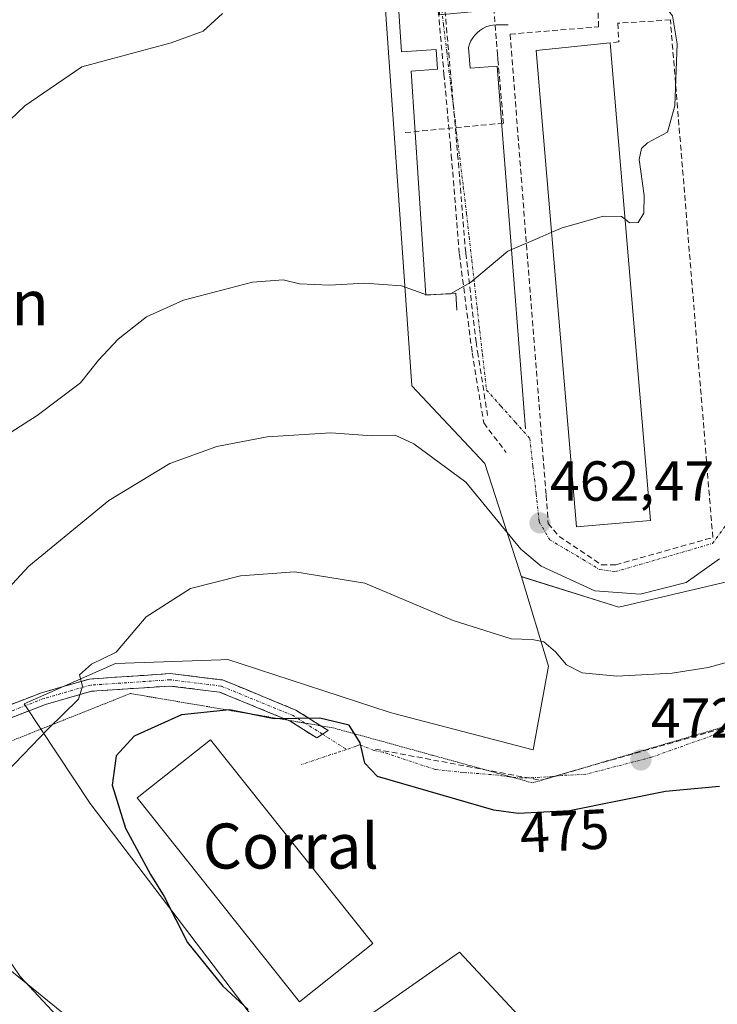
# Model space of a CAD drawing. Units: metres. Extents: x 610783 to 614232, y 4733948 to 4736317.
# Drawn here: x 611644 to 611768, y 4734600 to 4734775 of the extents above; entities that cross this region are included whole.
import ezdxf
from ezdxf.enums import TextEntityAlignment as Align

# ---------------------------------------------------------------- set-up
doc = ezdxf.new("R2010")
doc.units = ezdxf.units.M
doc.header["$MEASUREMENT"] = 0
for name, pattern in [('TRAZO_Y_PUNTO', [1, 0.5, -0.25, 0, -0.25]), ('TRAZOS2', [0.375, 0.25, -0.125]), ('TRAZOSX2', [1.5, 1, -0.5])]:
    doc.linetypes.add(name, pattern=pattern)
for name, color, linetype, lineweight in [('Camino', 19, 'TRAZOSX2', 0), ('Camino Cxs', 19, 'Continuous', 0), ('Camino eje', 19, 'TRAZO_Y_PUNTO', 0), ('Carátula', 7, 'Continuous', 5), ('Conducción de agua lineal', 5, 'TRAZOSX2', 0), ('Cultivos herbáceos CxS', 92, 'Continuous', 0), ('Curva de nivel maestra', 36, 'Continuous', 30), ('Curva de nivel normal', 36, 'Continuous', 0), ('Edificación', 1, 'Continuous', 13), ('Edificación Cxs', 1, 'Continuous', 13), ('Elemento construido', 1, 'Continuous', 0), ('Muro lineal', 1, 'TRAZOSX2', 13), ('Núcleo urbano CxS', 19, 'Continuous', 0), ('Obra de contención lineal', 1, 'TRAZOSX2', 13), ('Punto de cota en terreno', 7, 'Continuous', 0), ('Rótulo de curva de nivel directora', 19, 'Continuous', 0), ('Rótulo de punto de cota en terreno', 19, 'Continuous', 0), ('Tendido', 6, 'Continuous', 0), ('Texto cartográfico', 19, 'Continuous', 0), ('Vía pecuaria eje', 92, 'TRAZOS2', 0), ('Vía urbana eje', 5, 'TRAZO_Y_PUNTO', 0)]:
    doc.layers.add(name, color=color, linetype=linetype, lineweight=lineweight)
doc.styles.add('Arial', font='txt', dxfattribs={"height": 0.2})

# ---------------------------------------------------------------- blocks, each defined once
blk = doc.blocks.new('*U152')
at = {"layer": 'Cultivos herbáceos CxS', "color": 92, "linetype": 'Continuous', "lineweight": 0}
for points in [[(611709.1101, 4734778.7101, 457.2825), (611713.9057, 4734710.1511, 461.7391), (611726.8687, 4734696.3239, 462.6134), (611733.0051, 4734677.2793, 468.2644), (611733.3157, 4734676.3149, 468.3873), (611733.7373, 4734676.1815, 468.3118), (611750.6663, 4734670.8225, 467.7811), (611733.7911, 4734676.1009, 468.316), (611733.3687, 4734676.2329, 468.3915), (611738.1817, 4734660.3365, 470.663), (611735.4333, 4734645.5129, 473.0522), (611710.7223, 4734651.9273, 474.1429), (611709.8779, 4734652.2029, 474.254), (611683.7861, 4734660.7163, 473.5961), (611681.2227, 4734661.5527, 473.5359), (611679.9679, 4734661.5083, 473.5298), (611661.2831, 4734660.8481, 471.6472), (611645.0713, 4734653.6845, 469.2046), (611656.7613, 4734635.9649, 474.286), (611688.0509, 4734594.8701, 474.6488)], [(611697.0989, 4734591.8551, 475.1495), (611722.3589, 4734609.5747, 476.7525), (611732.9143, 4734598.2657, 477.1348)]]:
    blk.add_polyline3d(points, dxfattribs=at)
blk = doc.blocks.new('5PATER')
at = {"layer": 'Carátula', "linetype": 'Continuous', "lineweight": 5}
h = blk.add_hatch(color=250, dxfattribs=at)
edge = h.paths.add_edge_path()
edge.add_ellipse((0, 0.01), major_axis=(-1.33, -1.34), ratio=0.999422, start_angle=0, end_angle=360)

msp = doc.modelspace()

# ---------------------------------------------------------------- linework, layer by layer
at = {"layer": 'Camino', "color": 19, "linetype": 'TRAZOSX2', "lineweight": 0}
for points in [[(611518.34309, 4734633.03927), (611521.8091, 4734633.1001), (611531.2141, 4734631.0555), (611545.0005, 4734627.9043), (611562.0803, 4734625.8023), (611570.0137, 4734626.0183), (611585.2187, 4734630.4749), (611603.5673, 4734639.0317), (611637.0977, 4734651.3475), (611648.1687, 4734655.6483), (611656.6639, 4734658.0757), (611671.0131, 4734659.0429), (611680.3121, 4734657.9009), (611693.3177, 4734652.5695), (611697.74254, 4734649.76788)], [(611691.96395, 4734650.74682), (611679.7509, 4734655.7533), (611670.9525, 4734656.8339), (611657.0443, 4734655.8963), (611648.8707, 4734653.5609), (611637.8753, 4734649.2895), (611604.4129, 4734636.9987), (611585.9975, 4734628.4107), (611570.5111, 4734623.8715), (611561.5111, 4734621.1771), (611544.1947, 4734623.3083), (611530.1999, 4734626.5071), (611528.20731, 4734626.94029)], [(611698.0237, 4734648.2879), (611697.0199, 4734647.6215), (611692.3043, 4734650.6073), (611691.96395, 4734650.74682)], [(611697.74254, 4734649.76788), (611699.0275, 4734648.9543), (611698.0237, 4734648.2879)]]:
    msp.add_lwpolyline(points, dxfattribs=at)
at = {"layer": 'Camino Cxs', "color": 19, "linetype": 'Continuous', "lineweight": 0}
msp.add_polyline3d([(611640.78805, 4734652.78114, 467.227), (611644.47835, 4734654.21474, 467.7799), (611648.16875, 4734655.64834, 468.4279), (611652.41635, 4734656.86204, 469.4254), (611656.66395, 4734658.07574, 470.1948), (611661.44695, 4734658.39814, 470.8986), (611666.23005, 4734658.72054, 471.4967), (611671.01315, 4734659.04294, 472.0042), (611675.66265, 4734658.47194, 472.7951), (611680.31215, 4734657.90094, 473.4507), (611684.64735, 4734656.12374, 473.6221), (611688.98255, 4734654.34664, 473.9437), (611693.31775, 4734652.56954, 474.5967), (611696.17265, 4734650.76194, 474.8961), (611699.02755, 4734648.95434, 475.0244), (611697.01995, 4734647.62154, 475.2303), (611694.66215, 4734649.11444, 475.2167), (611692.30435, 4734650.60734, 475.0274), (611688.11985, 4734652.32264, 474.4855), (611683.93535, 4734654.03794, 473.9663), (611679.75095, 4734655.75334, 473.8061), (611675.35175, 4734656.29364, 473.4417), (611670.95255, 4734656.83394, 472.6724), (611666.31645, 4734656.52134, 472.177), (611661.68035, 4734656.20884, 471.3285), (611657.04435, 4734655.89634, 470.4487), (611652.95755, 4734654.72864, 469.525), (611648.87075, 4734653.56094, 468.5734), (611645.20555, 4734652.13714, 468.0787), (611641.54045, 4734650.71334, 467.2416)], dxfattribs=at)
at = {"layer": 'Camino eje', "color": 19, "linetype": 'TRAZO_Y_PUNTO', "lineweight": 0}
for points in [[(611694.93517, 4734650.24347), (611692.8109, 4734651.5885), (611680.0315, 4734656.8271), (611670.9827, 4734657.9385), (611656.8541, 4734656.9859), (611648.5197, 4734654.6047), (611637.4865, 4734650.3185), (611603.9901, 4734638.0153), (611585.6081, 4734629.4427), (611570.2623, 4734624.9449), (611561.7957, 4734623.4897), (611544.5977, 4734625.6063), (611530.7071, 4734628.7813), (611522.89569, 4734630.47944)], [(611698.0237, 4734648.2879), (611694.93517, 4734650.24347)], [(611698.0237, 4734648.2879), (611702.3239, 4734645.5651)]]:
    msp.add_lwpolyline(points, dxfattribs=at)
at = {"layer": 'Conducción de agua lineal', "color": 5, "linetype": 'TRAZOSX2', "lineweight": 0}
for points in [[(611727.9541, 4734783.2277, 457.2534), (611728.147, 4734780.8627, 457.35131), (611728.309, 4734778.8777, 457.42653), (611728.319, 4734778.7537, 457.43101), (611728.9288, 4734771.3777, 458.21185), (611729.1248, 4734769.0037, 458.5685), (611729.1857, 4734768.2697, 458.64781), (611729.1977, 4734768.1197, 458.64811), (611730.1735, 4734756.7977, 458.9569), (611712.5315, 4734755.1119, 458.48069)], [(611718.924, 4734779.5568, 457.06926), (611718.475, 4734778.2038, 457.12306), (611719.6197, 4734765.5068, 458.05347), (611720.7612, 4734752.8608, 458.72933), (611720.9184, 4734751.1198, 458.81209)], [(611718.924, 4734779.5568, 457.06926), (611719.666, 4734778.2878, 457.13421), (611721.9094, 4734752.9608, 458.76397)], [(611721.9094, 4734752.9608, 458.76397), (611722.0467, 4734751.2773, 458.84426), (611723.394, 4734734.7528, 459.64666)], [(611720.9184, 4734751.1198, 458.81209), (611722.353, 4734733.5318, 459.66437)], [(611722.353, 4734733.5318, 459.66437), (611724.6256, 4734716.0328, 460.5191)], [(611723.394, 4734734.7528, 459.64666), (611723.5135, 4734733.7051, 459.7007), (611725.3076, 4734717.9758, 460.449)], [(611725.3076, 4734717.9758, 460.449), (611725.5856, 4734716.2034, 460.53488), (611727.3605, 4734704.8866, 461.16668)], [(611724.6256, 4734716.0328, 460.5191), (611726.6775, 4734703.5516, 461.20886)], [(611726.6775, 4734703.5516, 461.20886), (611730.6575, 4734698.3257, 461.77837)], [(611768.9586, 4734649.2716, 471.39015), (611736.7772, 4734640.0987, 473.14798)], [(611707.4299, 4734645.6242, 474.74858), (611736.7772, 4734640.0987, 473.14798)]]:
    msp.add_polyline3d(points, dxfattribs=at)
at = {"layer": 'Cultivos herbáceos CxS', "color": 92, "linetype": 'Continuous', "lineweight": 0}
for points in [[(611709.1101, 4734778.7101, 457.28251), (611713.9057, 4734710.1511, 461.73912), (611726.8687, 4734696.3239, 462.61339), (611733.0051, 4734677.2793, 468.26439), (611733.3157, 4734676.3149, 468.38729), (611733.7373, 4734676.1815, 468.31175), (611750.6663, 4734670.8225, 467.78107)], [(611750.6663, 4734670.8225, 467.78107), (611733.7911, 4734676.1009, 468.31599), (611733.3687, 4734676.2329, 468.39152), (611738.1817, 4734660.3365, 470.66305), (611735.4333, 4734645.5129, 473.05216), (611710.7223, 4734651.9273, 474.14293), (611709.8779, 4734652.2029, 474.25402), (611683.7861, 4734660.7163, 473.59615), (611681.2227, 4734661.5527, 473.53591), (611679.9679, 4734661.5083, 473.52983), (611661.2831, 4734660.8481, 471.64719), (611645.0713, 4734653.6845, 469.2046), (611656.7613, 4734635.9649, 474.28605), (611688.0509, 4734594.8701, 474.64879)], [(611697.0989, 4734591.8551, 475.14952), (611722.3589, 4734609.5747, 476.7525), (611732.9143, 4734598.2657, 477.13476)]]:
    msp.add_polyline3d(points, dxfattribs=at)
at = {"layer": 'Curva de nivel maestra', "color": 36, "linetype": 'Continuous', "lineweight": 30}
msp.add_polyline3d([(611768.55, 4734638.99, 475), (611758.98, 4734638.07, 475), (611741.91, 4734634.68, 475), (611732.78, 4734634.18, 475), (611728.47, 4734634.81, 475), (611707.82, 4734640.78, 475), (611705.56, 4734643.13, 475), (611704.73, 4734646.73, 475), (611702.79, 4734649.86, 475), (611697.6, 4734651.13, 475), (611689.44, 4734650.99, 475), (611681.55, 4734652.63, 475), (611673.03, 4734651.74, 475), (611664.62, 4734647.92, 475), (611661.4, 4734644.42, 475), (611660.71, 4734639.25, 475), (611663.04, 4734631.56, 475), (611667.49, 4734623.35, 475), (611669.9, 4734619.43, 475), (611674.05, 4734611.25, 475), (611680.33, 4734603.53, 475), (611684.84, 4734599.36, 475)], dxfattribs=at)
at = {"layer": 'Curva de nivel normal', "color": 36, "linetype": 'Continuous', "lineweight": 0}
for points in [[(611769.26, 4734804.16, 460), (611763.43, 4734792.5, 460), (611761.11, 4734780.83, 460), (611759.31, 4734777.01, 460), (611760.2, 4734775.86, 460), (611761.02, 4734770.88, 460), (611760.62, 4734759.9, 460), (611759.3, 4734755.19, 460), (611755.79, 4734753.28, 460), (611754.7, 4734752.32, 460), (611754.28, 4734750.35, 460), (611755.18, 4734743.93, 460), (611755.14, 4734740.83, 460), (611754.1, 4734739.16, 460), (611752.56, 4734739.1, 460), (611751.7933, 4734739.7188, 460)], [(611641.25, 4734756.13, 455), (611645.16, 4734759.9, 455), (611655.3, 4734766.83, 455), (611671.19, 4734771.07, 455), (611676.83, 4734773.15, 455), (611680.27, 4734776.28, 455)], [(611751.7933, 4734739.7188, 460), (611751.16, 4734740.23, 460), (611747.97, 4734740.29, 460), (611740.63, 4734738.22, 460), (611738.7444, 4734737.4092, 460)], [(611738.7444, 4734737.4092, 460), (611736.63, 4734736.5, 460), (611730.97, 4734734.05, 460), (611724.3, 4734728.52, 460), (611720.8, 4734726.46, 460), (611716.53, 4734726.32, 460), (611712.09, 4734727.91, 460), (611705.54, 4734728.41, 460), (611699.3, 4734728.02, 460), (611693.97, 4734728.26, 460), (611691.04, 4734728.96, 460), (611685.6, 4734728.54, 460), (611673.34, 4734725.37, 460), (611666.81, 4734722.43, 460), (611661.73, 4734718.44, 460), (611658.24, 4734714.73, 460), (611655.06, 4734710.69, 460), (611647.37, 4734704.87, 460), (611633.63, 4734696.1, 460)], [(611634.89, 4734666.27, 465), (611645.92, 4734678.1, 465), (611660.09, 4734689.76, 465), (611670.92, 4734696.35, 465), (611679.3, 4734699.4, 465), (611688.19, 4734701.07, 465), (611699.51, 4734701.79, 465), (611706.85, 4734701.28, 465), (611710.97, 4734701.4, 465), (611714.28, 4734699.86, 465), (611723.52, 4734693.05, 465), (611733.27, 4734681.15, 465), (611736.9, 4734678.13, 465), (611746.41, 4734673.72, 465), (611754.46, 4734673.14, 465), (611762.65, 4734675.2, 465), (611768.55, 4734679.42, 465)], [(611771.9, 4734661.62, 470), (611766.55, 4734660.13, 470), (611760.15, 4734659.13, 470), (611750.34, 4734658.58, 470), (611744.14, 4734659.17, 470), (611741.38, 4734660.58, 470), (611739.44, 4734662.9, 470), (611737.34, 4734664.68, 470), (611735.26, 4734665.12, 470), (611731.58, 4734665.19, 470), (611721.26, 4734668.46, 470), (611705.55, 4734675.08, 470), (611693.11, 4734677.11, 470), (611683.46, 4734676.42, 470), (611674.63, 4734674.18, 470), (611666.72, 4734669.09, 470), (611661.41, 4734662.83, 470), (611657.01, 4734660.73, 470), (611654.92, 4734658.82, 470), (611655.42, 4734656.83, 470), (611654.73, 4734654.5, 470), (611649.3, 4734649.23, 470), (611638.9, 4734638.47, 470)], [(611640.22, 4734611.3, 470), (611644.35, 4734605.23, 470), (611652.45, 4734596.53, 470)]]:
    msp.add_polyline3d(points, dxfattribs=at)
at = {"layer": 'Edificación', "color": 1, "linetype": 'Continuous', "lineweight": 13}
for points in [[(611756.3201, 4734686.2501, 462.3002), (611743.1701, 4734685.1301, 462.3215), (611736.0101, 4734769.7101, 458.667), (611749.1401, 4734771.0601, 458.8859), (611756.3201, 4734686.2501, 462.3002)], [(611706.9701, 4734611.1101, 476.5434), (611693.9901, 4734600.7601, 476.5038), (611665.1601, 4734636.9601, 475.528), (611678.1401, 4734647.3001, 476.1607), (611706.9701, 4734611.1101, 476.5434)]]:
    msp.add_polyline3d(points, dxfattribs=at)
at = {"layer": 'Edificación Cxs', "color": 1, "linetype": 'Continuous', "lineweight": 13}
for points in [[(611756.3201, 4734686.2501, 462.30019), (611743.1701, 4734685.1301, 462.32154), (611736.0101, 4734769.7101, 458.66698), (611749.1401, 4734771.0601, 458.88588), (611756.3201, 4734686.2501, 462.30019)], [(611706.9701, 4734611.1101, 476.54339), (611693.9901, 4734600.7601, 476.50379), (611665.1601, 4734636.9601, 475.52797), (611678.1401, 4734647.3001, 476.1607), (611706.9701, 4734611.1101, 476.54339)]]:
    msp.add_polyline3d(points, close=True, dxfattribs=at)
at = {"layer": 'Elemento construido', "color": 1, "linetype": 'Continuous', "lineweight": 0}
for points in [[(611721.9101, 4734723.6001, 460.1183), (611721.7201, 4734726.5901, 459.9572), (611716.4001, 4734726.2401, 459.9124), (611713.7901, 4734766.0601, 457.8926), (611718.4901, 4734766.3601, 457.963), (611718.2601, 4734769.8601, 457.7134), (611712.0501, 4734769.4601, 457.6292), (611708.1801, 4734828.4901, 456.046)], [(611731.0101, 4734774.2901, 457.8701), (611728.8801, 4734774.2901, 457.8422), (611728.2701, 4734774.2301, 457.8399), (611727.6601, 4734774.0901, 457.8459), (611727.0801, 4734773.8801, 457.8606), (611726.5201, 4734773.6101, 457.8835), (611726.0001, 4734773.2701, 457.8782), (611725.5201, 4734772.8701, 457.8759), (611725.0901, 4734772.4301, 457.8797), (611724.7201, 4734771.9301, 457.8919), (611724.4001, 4734771.4001, 457.9095), (611724.1501, 4734770.8301, 457.9348), (611723.9701, 4734770.2401, 457.9665), (611724.2501, 4734766.5601, 458.2139), (611729.0801, 4734766.9401, 458.6256), (611734.1101, 4734702.4901, 461.4737)]]:
    msp.add_polyline3d(points, dxfattribs=at)
at = {"layer": 'Muro lineal', "color": 1, "linetype": 'TRAZOSX2', "lineweight": 13}
for points in [[(611759.8201, 4734775.1301, 459.8119), (611750.4901, 4734774.5401, 458.9093), (611750.6901, 4734771.2501, 459.1327), (611749.1401, 4734771.0601, 458.8859)], [(611731.3601, 4734772.6101, 458.111), (611737.7501, 4734690.7401, 462.1749), (611738.1301, 4734685.7101, 462.3381), (611740.0701, 4734683.3901, 462.3658)]]:
    msp.add_polyline3d(points, dxfattribs=at)
at = {"layer": 'Núcleo urbano CxS', "color": 19, "linetype": 'Continuous', "lineweight": 0}
for points in [[(611775.8693, 4734676.7655, 469.50146), (611750.6663, 4734670.8225, 467.78107), (611733.7373, 4734676.1815, 468.31175), (611733.3157, 4734676.3149, 468.38729), (611733.0051, 4734677.2793, 468.26439), (611726.8687, 4734696.3239, 462.61339), (611713.9057, 4734710.1511, 461.73912), (611709.1101, 4734778.7101, 457.28251), (611718.5609, 4734779.706, 457.38686), (611718.8487, 4734776.0161, 457.69651), (611762.8475, 4734780.2269, 462.3292), (611762.4711, 4734803.6353, 459.06978), (611783.2337, 4734805.1429, 465.18887)], [(611709.1101, 4734778.7101, 457.28251), (611713.9057, 4734710.1511, 461.73912), (611726.8687, 4734696.3239, 462.61339), (611733.0051, 4734677.2793, 468.26439), (611733.3157, 4734676.3149, 468.38729), (611733.7373, 4734676.1815, 468.31175), (611750.6663, 4734670.8225, 467.78107)], [(611825.3283, 4734704.4019, 466.01931), (611812.8353, 4734703.7053, 468.62037), (611806.1673, 4734655.8231, 469.84615), (611803.0533, 4734655.6865, 469.97716), (611782.2423, 4734654.7735, 470.7044), (611776.8397, 4734654.5365, 470.86584), (611775.8693, 4734676.7655, 469.50146), (611750.6663, 4734670.8225, 467.78107)], [(611825.3283, 4734704.4019, 466.01931), (611812.8353, 4734703.7053, 468.62037), (611806.1673, 4734655.8231, 469.84615), (611803.0533, 4734655.6865, 469.97716), (611782.2423, 4734654.7735, 470.7044), (611776.8397, 4734654.5365, 470.86584), (611775.8693, 4734676.7655, 469.50146), (611750.6663, 4734670.8225, 467.78107)], [(611688.0509, 4734594.8701, 474.64879), (611656.7613, 4734635.9649, 474.28605), (611645.0713, 4734653.6845, 469.2046), (611661.2831, 4734660.8481, 471.64719), (611679.9679, 4734661.5083, 473.52983), (611681.2227, 4734661.5527, 473.53591), (611683.7861, 4734660.7163, 473.59615), (611709.8779, 4734652.2029, 474.25402), (611710.7223, 4734651.9273, 474.14293), (611735.4333, 4734645.5129, 473.05216), (611738.1817, 4734660.3365, 470.66305), (611733.3687, 4734676.2329, 468.39152), (611733.7911, 4734676.1009, 468.31599), (611750.6663, 4734670.8225, 467.78107), (611775.8693, 4734676.7655, 469.50146)], [(611750.6663, 4734670.8225, 467.78107), (611733.7911, 4734676.1009, 468.31599), (611733.3687, 4734676.2329, 468.39152), (611738.1817, 4734660.3365, 470.66305), (611735.4333, 4734645.5129, 473.05216), (611710.7223, 4734651.9273, 474.14293), (611709.8779, 4734652.2029, 474.25402), (611683.7861, 4734660.7163, 473.59615), (611681.2227, 4734661.5527, 473.53591), (611679.9679, 4734661.5083, 473.52983), (611661.2831, 4734660.8481, 471.64719), (611645.0713, 4734653.6845, 469.2046), (611656.7613, 4734635.9649, 474.28605), (611688.0509, 4734594.8701, 474.64879)], [(611732.9143, 4734598.2657, 477.13476), (611722.3589, 4734609.5747, 476.7525), (611697.0989, 4734591.8551, 475.14952)], [(611697.0989, 4734591.8551, 475.14952), (611722.3589, 4734609.5747, 476.7525), (611732.9143, 4734598.2657, 477.13476)]]:
    msp.add_polyline3d(points, dxfattribs=at)
at = {"layer": 'Obra de contención lineal', "color": 1, "linetype": 'TRAZOSX2', "lineweight": 13}
for points in [[(611731.3601, 4734772.6101, 458.111), (611747.0801, 4734773.9101, 458.3125), (611746.8801, 4734779.7101, 457.7206), (611730.2401, 4734778.7501, 457.5156)], [(611740.0701, 4734683.3901, 462.3658), (611747.6201, 4734678.3601, 462.9977), (611750.1401, 4734678.3601, 463.1289), (611767.3601, 4734683.2001, 464.7234), (611759.8201, 4734775.1301, 459.8119)]]:
    msp.add_polyline3d(points, dxfattribs=at)
at = {"layer": 'Tendido', "color": 6, "linetype": 'Continuous', "lineweight": 0}
msp.add_polyline3d([(611278.75, 4734966.28, 440.16346), (611312.0757, 4734929.2451, 440.80366), (611357.4754, 4734883.3731, 441.33655), (611469.3146, 4734772.0859, 442.73046), (611615.7733, 4734628.1519, 465.06793), (611704.8584, 4734555.6705, 467.57958), (611799.1303, 4734483.0086, 462.00722), (611882.65, 4734417.04, 450.84474), (611929.0495, 4734379.8176, 445.20032)], dxfattribs=at)
at = {"layer": 'Vía pecuaria eje', "color": 92, "linetype": 'TRAZOS2', "lineweight": 0}
for points in [[(611739.38129, 4734640.81384, 472.9764), (611739.77516, 4734640.92921, 472.9506), (611744.20143, 4734642.22573, 472.6613), (611748.62769, 4734643.52224, 472.3819), (611753.05395, 4734644.81875, 472.009), (611757.48021, 4734646.11526, 471.8491), (611761.90647, 4734647.41178, 471.7328), (611766.33274, 4734648.70829, 471.5344), (611770.759, 4734650.0048, 471.2752), (611775.30441, 4734650.84356, 471.1082), (611779.84982, 4734651.68232, 470.9625), (611784.39524, 4734652.52109, 470.7798), (611788.94065, 4734653.35985, 470.553), (611793.48606, 4734654.19861, 470.2178), (611798.03147, 4734655.03737, 469.9747), (611802.57689, 4734655.87614, 469.8365), (611807.1223, 4734656.7149, 469.6283), (611808.22023, 4734656.30339, 469.5637)], [(611641.57426, 4734646.5898, 467.7599), (611646.04327, 4734648.3714, 468.8581), (611650.51228, 4734650.153, 470.1099), (611654.98128, 4734651.9346, 470.7242), (611659.45029, 4734653.7162, 471.2297), (611663.9193, 4734655.4978, 471.9583), (611668.42182, 4734654.73504, 473.0363), (611672.92435, 4734653.97228, 473.8836), (611677.42688, 4734653.20951, 474.5026), (611681.9294, 4734652.44675, 474.5198), (611686.43192, 4734651.68399, 474.661), (611690.93445, 4734650.92123, 474.9689), (611691.96395, 4734650.74682, 474.9775)], [(611691.96395, 4734650.74682, 474.9775), (611694.93517, 4734650.24347, 475.0024)], [(611694.93517, 4734650.24347, 475.0024), (611695.43698, 4734650.15846, 475.0066), (611697.74254, 4734649.76788, 474.9446)], [(611697.74254, 4734649.76788, 474.9446), (611699.9395, 4734649.3957, 474.8855), (611704.36568, 4734648.17532, 474.8723), (611708.79185, 4734646.95495, 474.6097), (611713.21803, 4734645.73458, 474.3541), (611717.6442, 4734644.5142, 474.1382), (611722.07038, 4734643.29383, 474.0631), (611726.49655, 4734642.07345, 473.7526), (611730.92273, 4734640.85308, 473.4682), (611731.7016, 4734640.63833, 473.4282)], [(611731.7016, 4734640.63833, 473.4282), (611735.3489, 4734639.6327, 473.2408), (611739.38129, 4734640.81384, 472.9764)]]:
    msp.add_polyline3d(points, dxfattribs=at)
at = {"layer": 'Vía urbana eje', "color": 5, "linetype": 'TRAZO_Y_PUNTO', "lineweight": 0}
for points in [[(611718.9401, 4734779.0901), (611719.5301, 4734774.3101), (611720.1001, 4734769.5101), (611721.8701, 4734755.1301), (611723.0501, 4734745.5201), (611723.6401, 4734740.7401), (611724.1001, 4734736.5801), (611724.5701, 4734732.4201), (611725.0301, 4734728.2501), (611725.5101, 4734724.0901), (611725.9601, 4734719.9301), (611726.4401, 4734715.7601), (611726.8201, 4734712.5901), (611727.1901, 4734709.4001), (611729.7501, 4734706.5201), (611732.3001, 4734703.6701), (611734.8501, 4734700.8001), (611735.4201, 4734695.8601), (611735.9801, 4734690.9301), (611736.5301, 4734686.0101), (611738.4201, 4734682.8101), (611744.3201, 4734679.2901), (611747.2601, 4734677.5201), (611750.0801, 4734677.1501), (611754.3901, 4734678.4001), (611758.6901, 4734679.6501), (611763.0101, 4734680.9001), (611767.3201, 4734682.1501), (611769.7101, 4734685.4101)], [(611807.3901, 4734652.8001), (611802.4875, 4734652.3519), (611789.7301, 4734650.6601), (611781.0169, 4734650.1633), (611772.4401, 4734649.8001), (611766.1661, 4734647.6447), (611756.4601, 4734644.1801), (611744.8001, 4734641.1501), (611740.6295, 4734640.9557), (611739.38129, 4734640.81384)], [(611731.7016, 4734640.63833), (611731.2167, 4734640.6735), (611729.1471, 4734641.0085), (611722.9979, 4734641.4909), (611718.0301, 4734642.0101), (611708.8169, 4734645.0685), (611707.2325, 4734645.3913), (611704.6061, 4734646.3967), (611704.0501, 4734646.1401), (611702.3239, 4734645.5651)], [(611702.3239, 4734645.5651), (611700.5979, 4734644.9901), (611694.2801, 4734642.8801)], [(611739.38129, 4734640.81384), (611738.8697, 4734640.7557), (611735.5185, 4734640.5501), (611733.5051, 4734640.5075), (611731.7016, 4734640.63833)]]:
    msp.add_lwpolyline(points, dxfattribs=at)

# ---------------------------------------------------------------- block references
at = {"layer": 'Cultivos herbáceos CxS', "color": 92, "linetype": 'Continuous', "lineweight": 0}
msp.add_blockref('*U152', (0, 0), dxfattribs=at)
at = {"layer": 'Punto de cota en terreno', "linetype": 'Continuous', "lineweight": 0}
for p in [(611736.67, 4734685.79, 462.47), (611754.59, 4734643.69, 472.29)]:
    msp.add_blockref('5PATER', p, dxfattribs=at)

# ---------------------------------------------------------------- texts
at = {"layer": 'Rótulo de curva de nivel directora', "color": 19, "linetype": 'Continuous', "lineweight": 0, "style": 'Arial'}
msp.add_text('475', height=7, rotation=3.1345221, dxfattribs=at).set_placement((611741.02695, 4734631.0956), align=Align.MIDDLE_CENTER)
at = {"layer": 'Rótulo de punto de cota en terreno', "color": 19, "linetype": 'Continuous', "lineweight": 0, "style": 'Arial'}
for s, p in [('462,47', (611738.4339, 4734687.5539)), ('472,29', (611756.3539, 4734645.4539))]:
    msp.add_text(s, height=7, dxfattribs=at).set_placement(p, align=Align.BOTTOM_LEFT)
at = {"layer": 'Texto cartográfico', "color": 19, "linetype": 'Continuous', "lineweight": 0, "style": 'Arial'}
for s, p in [('Estación', (611627.63905, 4734724.89015)), ('Corral', (611692.42325, 4734628.4068))]:
    msp.add_text(s, height=8, dxfattribs=at).set_placement(p, align=Align.MIDDLE_CENTER)

doc.saveas('drawing.dxf')
